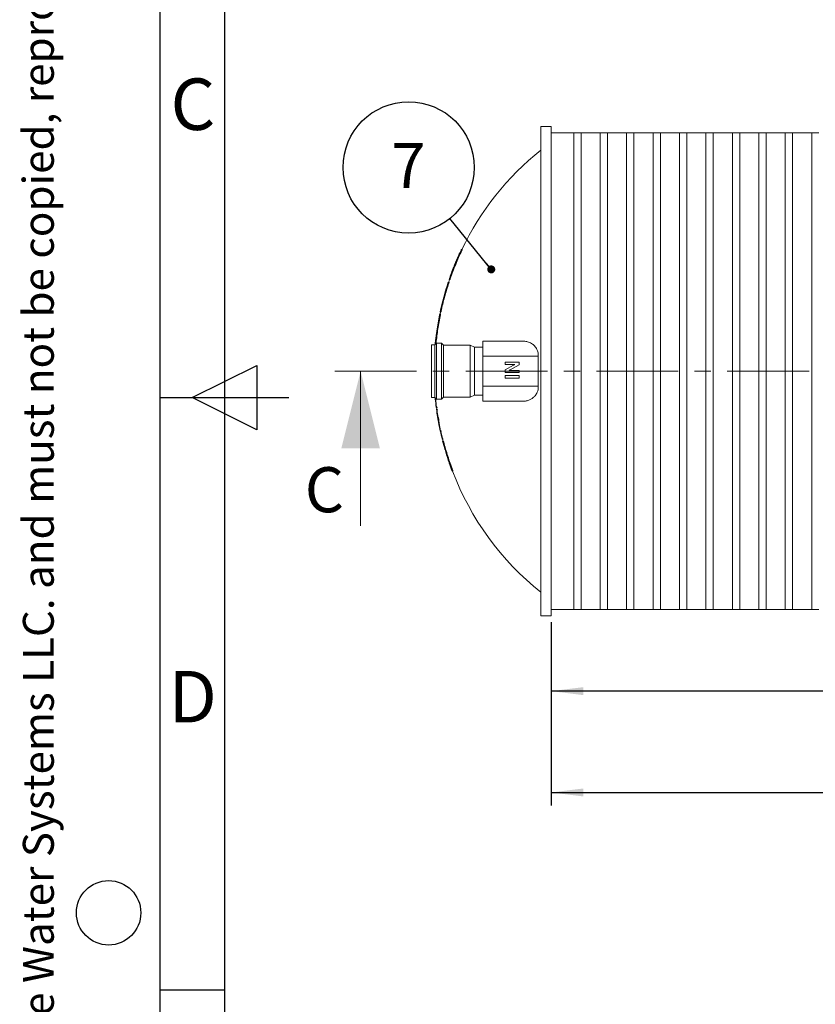
# Paper-space layout 'ingl k. tootmisjoonis' of a CAD drawing. Units: millimetres. Extents: x 0 to 615, y -32 to 339.
# Drawn here: x 4 to 66, y 101 to 178 of the extents above; entities that cross this region are included whole.
import ezdxf

# ---------------------------------------------------------------- set-up
doc = ezdxf.new("R2010")
doc.units = ezdxf.units.MM
doc.linetypes.add('CENTER', pattern=[10.16, 6.35, -1.27, 1.27, -1.27])
doc.layers.add('FRAME', color=19, linetype='Continuous')
doc.layers.add('SLD-0', color=19, linetype='Continuous')
doc.styles.add('SLDTEXTSTYLE0', font='TXT', dxfattribs={"width": 0.605})
doc.styles.add('SLDTEXTSTYLE1', font='TXT', dxfattribs={"width": 0.324634})
doc.styles.add('SLDTEXTSTYLE2', font='TXT', dxfattribs={"width": 0.7})
doc.dimstyles.new('SLDDIMSTYLE2', dxfattribs={"dimtxt": 3.5, "dimasz": 2.5, "dimexe": 0, "dimexo": 0.0625, "dimgap": 0.875, "dimtad": 1, "dimlfac": 30, "dimrnd": 1e-09, "dimzin": 12, "dimdsep": 46, "dimtxsty": 'SLDTEXTSTYLE0', "dimsah": 1, "dimcen": 0.09, "dimadec": 0, "dimazin": 3, "dimtfac": 1, "dimtofl": 0, "dimtmove": 0, "dimatfit": 3, "dimfxl": 0, "dimfrac": 2, "dimtolj": 1, "dimtzin": 12, "dimarcsym": 0})
doc.dimstyles.new('SLDDIMSTYLE3', dxfattribs={"dimtxt": 0, "dimasz": 0.62, "dimexe": 0, "dimexo": 0.0625, "dimgap": 0, "dimtad": 0, "dimtih": 1, "dimtoh": 1, "dimdec": 0, "dimrnd": 1e-09, "dimzin": 0, "dimdsep": 46, "dimtxsty": 'Standard', "dimblk1": 'DOT', "dimblk2": 'DOT', "dimsah": 1, "dimcen": 0.09, "dimadec": 0, "dimazin": 0, "dimtfac": 0.62, "dimtdec": 0, "dimtofl": 0, "dimtmove": 0, "dimatfit": 3, "dimldrblk": 'DOT', "dimfxl": 0, "dimfrac": 2, "dimtolj": 1, "dimtzin": 0, "dimarcsym": 0})

# ---------------------------------------------------------------- blocks, each defined once
blk = doc.blocks.new('_D_26')
at = {"layer": 'SLD-0', "color": 7}
for p, q in [((105.38, 149.552), (105.38, 124.71)), ((45.38, 131.052), (45.38, 124.71)), ((105.38, 125.71), (45.38, 125.71))]:
    blk.add_line(p, q, dxfattribs=at)
for points in [[(45.38, 125.71), (47.88, 125.4), (47.88, 126.02)], [(105.38, 125.71), (102.88, 126.02), (102.88, 125.4)]]:
    blk.add_solid(points, dxfattribs=at)
at = {"layer": 'SLD-0', "color": 7, "insert": (68.855, 130.221, -12.542), "char_height": 3.5, "attachment_point": 1, "style": 'SLDTEXTSTYLE0'}
blk.add_mtext('1800', dxfattribs=at)
blk = doc.blocks.new('_D_27')
at = {"layer": 'SLD-0', "color": 7}
for p, q in [((152.046, 149.552), (152.046, 116.843)), ((45.38, 130.552), (45.38, 116.843)), ((45.38, 117.843), (152.046, 117.843))]:
    blk.add_line(p, q, dxfattribs=at)
for points in [[(45.38, 117.843), (47.88, 117.533), (47.88, 118.153)], [(152.046, 117.843), (149.546, 118.153), (149.546, 117.533)]]:
    blk.add_solid(points, dxfattribs=at)
at = {"layer": 'SLD-0', "color": 7, "insert": (99.815, 122.355, -12.542), "char_height": 3.5, "attachment_point": 1, "style": 'SLDTEXTSTYLE0'}
blk.add_mtext('3200', dxfattribs=at)
blk = doc.blocks.new('SW_NOTE_19')
at = {"layer": 'SLD-0', "color": 0}
blk.add_circle((-3.208, 3.961), 5.097, dxfattribs=at)
at = {"layer": 'SLD-0', "color": 0, "insert": (-3.233, 5.85), "char_height": 3.5, "attachment_point": 2, "style": 'SLDTEXTSTYLE0'}
blk.add_mtext('7', dxfattribs=at)
blk = doc.blocks.new('_DOT')
at = {"color": 0, "linetype": 'ByBlock', "lineweight": -2}
blk.add_line((-0.5, 0), (-1, 0), dxfattribs=at)
at = {"color": 0, "linetype": 'ByBlock', "const_width": 0.5}
blk.add_lwpolyline([(-0.25, 0, 1), (0.25, 0, 1)], format="xyb", close=True, dxfattribs=at)

psp = doc.layouts.new('ingl k. tootmisjoonis')

# ---------------------------------------------------------------- linework, layer by layer
at = {"color": 7, "linetype": 'Continuous', "lineweight": 15}
for p, q in [((45.37959, 169.55228), (44.57959, 169.55228)), ((44.57959, 131.55228), (44.57959, 169.55228)), ((45.37959, 131.55228), (45.37959, 169.55228)), ((47.13292, 169.05228), (45.37959, 169.05228)), ((47.69959, 169.05262), (47.13292, 169.05262)), ((47.13292, 132.05195), (47.13292, 169.05262)), ((47.69959, 132.05195), (47.69959, 169.05262)), ((49.18625, 169.05228), (47.69959, 169.05228)), ((49.75292, 169.05262), (49.18625, 169.05262)), ((49.18625, 132.05195), (49.18625, 169.05262)), ((49.75292, 132.05195), (49.75292, 169.05262)), ((51.23959, 169.05228), (49.75292, 169.05228)), ((51.80625, 169.05262), (51.23959, 169.05262)), ((51.23959, 132.05195), (51.23959, 169.05262)), ((51.80625, 132.05195), (51.80625, 169.05262)), ((53.29292, 169.05228), (51.80625, 169.05228)), ((53.85959, 169.05262), (53.29292, 169.05262)), ((53.29292, 132.05195), (53.29292, 169.05262)), ((53.85959, 132.05195), (53.85959, 169.05262)), ((55.34625, 169.05228), (53.85959, 169.05228)), ((55.91292, 169.05262), (55.34625, 169.05262)), ((55.34625, 132.05195), (55.34625, 169.05262)), ((55.91292, 132.05195), (55.91292, 169.05262)), ((57.39959, 169.05228), (55.91292, 169.05228)), ((57.96625, 169.05262), (57.39959, 169.05262)), ((57.39959, 132.05195), (57.39959, 169.05262)), ((57.96625, 132.05195), (57.96625, 169.05262)), ((59.45292, 169.05228), (57.96625, 169.05228)), ((60.01959, 169.05262), (59.45292, 169.05262)), ((59.45292, 132.05195), (59.45292, 169.05262)), ((60.01959, 132.05195), (60.01959, 169.05262)), ((61.50625, 169.05228), (60.01959, 169.05228)), ((62.07292, 169.05262), (61.50625, 169.05262)), ((61.50625, 132.05195), (61.50625, 169.05262)), ((62.07292, 132.05195), (62.07292, 169.05262)), ((63.55959, 169.05228), (62.07292, 169.05228)), ((64.12625, 169.05262), (63.55959, 169.05262)), ((63.55959, 132.05195), (63.55959, 169.05262)), ((64.12625, 132.05195), (64.12625, 169.05262)), ((65.61292, 169.05228), (64.12625, 169.05228)), ((66.17959, 169.05262), (65.61292, 169.05262)), ((65.61292, 132.05195), (65.61292, 169.05262)), ((38.40021, 159.92728), (38.43714, 159.92728)), ((38.42805, 159.99395), (38.46503, 159.99395)), ((38.00453, 159.1096), (37.94065, 158.957)), ((37.98263, 159.06613), (37.99928, 159.09968)), ((38.04286, 159.20788), (38.03137, 159.17526)), ((38.08775, 159.30615), (38.07114, 159.27353)), ((38.14729, 159.4395), (38.11747, 159.3718)), ((38.12076, 159.38172), (38.175, 159.50515)), ((38.27329, 159.71895), (38.2428, 159.65228)), ((38.2428, 159.65228), (38.27329, 159.71895)), ((37.65718, 158.24765), (37.54315, 157.93562)), ((37.54404, 157.93562), (37.65807, 158.24765)), ((37.72427, 158.41432), (37.5471, 157.93562)), ((37.67025, 158.28099), (37.66986, 158.28099)), ((37.67033, 158.28099), (37.72029, 158.41432)), ((37.746, 158.48099), (37.74871, 158.48099)), ((37.77984, 158.56145), (37.82901, 158.68488)), ((37.83401, 158.6948), (37.80712, 158.6271)), ((37.87002, 158.79307), (37.85929, 158.76045)), ((37.91252, 158.89135), (37.89672, 158.85873)), ((37.9437, 158.96692), (37.95515, 159.00047)), ((37.48205, 157.66061), (37.41461, 157.46062)), ((37.47594, 157.66062), (37.51123, 157.66062)), ((37.50254, 157.72728), (37.53787, 157.72728)), ((37.52219, 157.86895), (37.52117, 157.86895)), ((37.60339, 158.10228), (37.6305, 158.17466)), ((37.17626, 156.79395), (37.17296, 156.79395)), ((37.39015, 157.39395), (37.42528, 157.39395)), ((37.40852, 157.46062), (37.44369, 157.46062)), ((36.79263, 155.19395), (36.82678, 155.19395)), ((36.56906, 154.16062), (36.71079, 154.92728)), ((36.74678, 154.99395), (36.72611, 154.99395)), ((36.73662, 154.92728), (36.77069, 154.92728)), ((36.74678, 154.99395), (36.78087, 154.99395)), ((36.78069, 155.12728), (36.75268, 154.99395)), ((36.77478, 155.12728), (36.75408, 155.12728)), ((36.80891, 155.12728), (36.77478, 155.12728)), ((36.56906, 154.16062), (36.56675, 154.16062)), ((36.37857, 152.72728), (36.4685, 153.49395)), ((36.4685, 153.49395), (36.4662, 153.49395)), ((36.33959, 152.58562), (36.07959, 152.58562)), ((36.07959, 152.58562), (36.07959, 148.51895)), ((36.45959, 152.72228), (36.33959, 152.58562)), ((36.33959, 152.58562), (36.33959, 148.51895)), ((36.394, 152.66062), (36.37366, 152.66062)), ((36.40544, 152.66062), (36.394, 152.66062)), ((36.3998, 152.66062), (36.39911, 152.65341)), ((36.404, 152.72728), (36.43755, 152.72728)), ((36.84625, 152.72228), (36.45959, 152.72228)), ((36.45959, 152.72228), (36.45959, 148.38228)), ((37.01292, 152.55895), (36.84625, 152.72228)), ((36.84625, 152.72228), (36.84625, 148.38228)), ((39.07959, 152.55895), (37.01292, 152.55895)), ((37.01292, 152.55895), (37.01292, 148.54562)), ((39.41292, 152.42728), (39.07959, 152.55895)), ((39.07959, 152.55895), (39.07959, 148.54562)), ((40.07959, 152.41062), (39.41292, 152.42728)), ((39.41292, 152.42728), (39.41292, 148.67728)), ((40.07959, 152.88562), (43.18931, 152.88562)), ((40.07959, 151.71895), (40.07959, 152.88562)), ((40.07959, 149.38562), (40.07959, 151.71895)), ((44.36989, 151.71895), (40.07959, 151.71895)), ((44.36989, 149.38562), (44.36989, 151.71895)), ((41.80908, 151.08028), (41.80908, 151.24382)), ((41.80908, 151.24382), (42.87947, 151.24382)), ((42.54172, 151.08028), (41.80908, 151.08028)), ((41.80908, 150.66239), (42.4423, 151.02337)), ((41.80908, 150.44102), (41.80908, 150.66239)), ((42.1071, 150.60455), (42.87947, 150.60455)), ((42.87947, 151.04498), (42.19561, 150.65496)), ((42.87947, 151.24382), (42.87947, 151.04498)), ((42.87947, 150.60455), (42.87947, 150.44102)), ((42.87947, 150.44102), (41.80908, 150.44102)), ((41.80908, 150.20316), (42.87947, 150.20316)), ((41.80908, 150.00989), (41.80908, 150.20316)), ((42.87947, 150.00989), (41.80908, 150.00989)), ((42.87947, 150.20316), (42.87947, 150.00989)), ((40.07959, 149.38562), (44.36989, 149.38562)), ((40.07959, 148.21895), (40.07959, 149.38562)), ((36.07959, 148.51895), (36.33959, 148.51895)), ((36.33959, 148.51895), (36.45959, 148.38228)), ((36.37008, 148.48423), (36.37691, 148.39395)), ((36.45959, 148.38228), (36.84625, 148.38228)), ((36.84625, 148.38228), (37.01292, 148.54562)), ((37.01292, 148.54562), (39.07959, 148.54562)), ((39.07959, 148.54562), (39.41292, 148.67728)), ((39.41292, 148.67728), (40.07959, 148.69395)), ((36.47002, 147.79395), (36.50367, 147.79395)), ((36.50876, 147.72728), (36.4751, 147.72728)), ((36.48093, 147.72728), (36.49866, 147.59395)), ((36.52652, 147.59395), (36.49283, 147.59395)), ((40.07959, 148.21895), (43.18931, 148.21895)), ((36.50549, 147.52728), (36.59122, 146.96503)), ((36.50549, 147.52728), (36.53919, 147.52728)), ((36.59122, 146.96503), (36.62505, 146.96503)), ((36.6329, 146.90786), (36.59905, 146.90786)), ((36.67819, 146.31128), (36.69509, 146.22628)), ((36.72889, 146.22728), (36.79141, 145.92728)), ((36.81965, 145.92728), (36.7855, 145.92728)), ((36.80351, 145.86062), (36.92728, 145.32728)), ((36.80351, 145.86062), (36.83769, 145.86062)), ((36.92728, 145.32728), (36.96165, 145.32728)), ((36.97459, 145.26062), (36.94019, 145.26062)), ((36.94614, 145.26062), (36.97974, 145.12728)), ((37.00822, 145.12728), (36.97378, 145.12728)), ((36.99446, 145.06062), (37.02894, 145.06062)), ((37.45029, 143.46062), (37.44283, 143.46062)), ((37.46666, 143.39395), (37.65825, 142.86062)), ((37.68257, 142.79395), (37.68232, 142.79395)), ((37.71005, 142.79395), (37.68841, 142.79395)), ((37.68865, 142.86062), (37.7243, 142.86062)), ((37.74574, 142.79395), (37.71005, 142.79395)), ((44.57959, 131.55228), (45.37959, 131.55228)), ((45.37959, 132.05228), (47.13292, 132.05228)), ((47.13292, 132.05195), (47.69959, 132.05195)), ((47.69959, 132.05228), (49.18625, 132.05228)), ((49.18625, 132.05195), (49.75292, 132.05195)), ((49.75292, 132.05228), (51.23959, 132.05228)), ((51.23959, 132.05195), (51.80625, 132.05195)), ((51.80625, 132.05228), (53.29292, 132.05228)), ((53.29292, 132.05195), (53.85959, 132.05195)), ((53.85959, 132.05228), (55.34625, 132.05228)), ((55.34625, 132.05195), (55.91292, 132.05195)), ((55.91292, 132.05228), (57.39959, 132.05228)), ((57.39959, 132.05195), (57.96625, 132.05195)), ((57.96625, 132.05228), (59.45292, 132.05228)), ((59.45292, 132.05195), (60.01959, 132.05195)), ((60.01959, 132.05228), (61.50625, 132.05228)), ((61.50625, 132.05195), (62.07292, 132.05195)), ((62.07292, 132.05228), (63.55959, 132.05228)), ((63.55959, 132.05195), (64.12625, 132.05195)), ((64.12625, 132.05228), (65.61292, 132.05228)), ((65.61292, 132.05195), (66.17959, 132.05195))]:
    psp.add_line(p, q, dxfattribs=at)
at = {"color": 8, "linetype": 'Continuous', "lineweight": 15}
for p, q in [((37.98263, 159.06613), (37.98633, 159.06613)), ((37.99928, 159.09968), (38.00038, 159.09968)), ((38.12076, 159.38172), (38.12184, 159.38172)), ((37.72029, 158.41432), (37.72427, 158.41432)), ((37.82901, 158.68488), (37.83007, 158.68488)), ((37.9437, 158.96692), (37.9448, 158.96692)), ((37.95885, 159.00047), (37.95515, 159.00047)), ((37.46666, 143.39395), (37.47377, 143.39395))]:
    psp.add_line(p, q, dxfattribs=at)
at = {"color": 7, "linetype": 'CENTER', "lineweight": 0}
psp.add_line((28.57577, 150.55228), (199.40767, 150.55228), dxfattribs=at)
at = {"color": 7, "linetype": 'Continuous', "lineweight": 0}
psp.add_line((30.57577, 138.55228), (30.57577, 150.55228), dxfattribs=at)
at = {"color": 7, "linetype": 'Continuous', "lineweight": 15}
for radius, start, end in [(21.93333, 128.4938684, 154.5025267), (21.96667, 154.5439724, 155.1409256), (21.96667, 155.7145083, 156.1150566), (21.96667, 158.4463018, 158.8416157), (21.96667, 160.543939, 161.1194223), (21.96667, 161.6677242, 167.9775916), (21.96667, 170.5440206, 172.3029729), (21.96667, 185.6403659, 187.3889775), (21.96667, 187.7397861, 190.853362), (21.96667, 192.1562718, 193.9393587), (21.96667, 194.2979883, 196.0999364), (21.96667, 198.8374152, 200.6847812), (21.93333, 200.715225, 231.5061316)]:
    psp.add_arc((58.23157, 150.55228), radius, start, end, dxfattribs=at)
for points, knots in [([(37.50254, 157.72728), (37.56866, 157.91365), (37.70096, 158.28652), (37.91894, 158.8391), (38.14998, 159.38715), (38.31678, 159.74719), (38.40021, 159.92728)], [0, 0, 0, 0, 0.24954136, 0.49926545, 0.74954055, 1, 1, 1, 1]), ([(38.43714, 159.92728), (38.35386, 159.74787), (38.18725, 159.38891), (37.95601, 158.84158), (37.73729, 158.28833), (37.60436, 157.91435), (37.53787, 157.72728)], [0, 0, 0, 0, 0.24953973, 0.49926283, 0.74953891, 1, 1, 1, 1]), ([(38.30276, 159.78562), (38.30259, 159.78498), (38.30225, 159.7837), (38.29803, 159.77383), (38.29151, 159.75907), (38.28296, 159.74009), (38.27651, 159.72598), (38.27329, 159.71895)], [0, 0, 0, 0, 0.189973652, 0.379719018, 0.575788329, 0.788464264, 1, 1, 1, 1]), ([(38.42805, 159.99395), (38.41971, 159.99395), (38.40301, 159.99395), (38.395, 159.99395), (38.39754, 159.99395), (38.39755, 159.99395)], [0, 0, 0, 0, 0.49900521, 0.99839354, 1, 1, 1, 1]), ([(38.40021, 159.92728), (38.40396, 159.93531), (38.41147, 159.95138), (38.42077, 159.9726), (38.42671, 159.9874), (38.42853, 159.99337), (38.42816, 159.99382), (38.42805, 159.99395)], [0, 0, 0, 0, 0.24255007, 0.48567447, 0.71180915, 0.91461768, 1, 1, 1, 1]), ([(38.46503, 159.99395), (38.46512, 159.99333), (38.4653, 159.99209), (38.46175, 159.98243), (38.45574, 159.96801), (38.44732, 159.94901), (38.44062, 159.93471), (38.43714, 159.92728)], [0, 0, 0, 0, 0.18769764, 0.37523973, 0.56749143, 0.77563131, 1, 1, 1, 1]), ([(37.95515, 159.00047), (37.95552, 159.00144), (37.95627, 159.00336), (37.95905, 159.01018), (37.96277, 159.0192), (37.96736, 159.03024), (37.97235, 159.04214), (37.97705, 159.05325), (37.98066, 159.0617), (37.98219, 159.06518), (37.98258, 159.06602), (37.98263, 159.06613)], [0, 0, 0, 0, 0.11123494, 0.22227595, 0.33839931, 0.46351497, 0.59624164, 0.73145216, 0.86192587, 0.98264422, 1, 1, 1, 1]), ([(37.99928, 159.09968), (38.00023, 159.10164), (38.00214, 159.10555), (38.00822, 159.11914), (38.01349, 159.13121), (38.01618, 159.13738)], [0, 0, 0, 0, 0.32884311, 0.65703329, 1, 1, 1, 1]), ([(38.03137, 159.17526), (38.03068, 159.17334), (38.0293, 159.16951), (38.02385, 159.15595), (38.01647, 159.13801), (38.00959, 159.12157), (38.00549, 159.11187), (38.00453, 159.1096)], [0, 0, 0, 0, 0.22164934, 0.44291713, 0.67420217, 0.92381202, 1, 1, 1, 1]), ([(38.07114, 159.27353), (38.07069, 159.27256), (38.06979, 159.27063), (38.06676, 159.26378), (38.0628, 159.25471), (38.05798, 159.24358), (38.05282, 159.23159), (38.04808, 159.22046), (38.04457, 159.21211), (38.0432, 159.20877), (38.04289, 159.20796), (38.04286, 159.20788)], [0, 0, 0, 0, 0.111627743, 0.223035307, 0.340186282, 0.466853469, 0.601036074, 0.736824221, 0.866570957, 0.985680891, 1, 1, 1, 1]), ([(38.11747, 159.3718), (38.11392, 159.36373), (38.1068, 159.34756), (38.09735, 159.32653), (38.09057, 159.31175), (38.08861, 159.30786), (38.08775, 159.30615)], [0, 0, 0, 0, 0.26956125, 0.53948977, 0.79734043, 1, 1, 1, 1]), ([(38.10513, 159.34392), (38.1076, 159.34972), (38.11302, 159.36241), (38.11862, 159.37597), (38.1201, 159.37994), (38.12076, 159.38172)], [0, 0, 0, 0, 0.31593457, 0.69210212, 1, 1, 1, 1]), ([(38.1753, 159.50538), (38.17544, 159.50556), (38.17587, 159.50616), (38.17359, 159.50035), (38.16876, 159.48879), (38.16143, 159.47172), (38.15387, 159.45439), (38.14896, 159.44328), (38.14729, 159.4395)], [0, 0, 0, 0, 0.082670211, 0.271684265, 0.462876156, 0.666006435, 0.886283896, 1, 1, 1, 1]), ([(38.2428, 159.65228), (38.2391, 159.64417), (38.23167, 159.62793), (38.22176, 159.60666), (38.21466, 159.59179), (38.21175, 159.58609), (38.2114, 159.58571), (38.21131, 159.58562)], [0, 0, 0, 0, 0.24296202, 0.48628395, 0.71774736, 0.92777279, 1, 1, 1, 1]), ([(37.66986, 158.28099), (37.66971, 158.28065), (37.66941, 158.27997), (37.6674, 158.27476), (37.66445, 158.267), (37.66088, 158.25754), (37.65834, 158.25077), (37.65718, 158.24765)], [0, 0, 0, 0, 0.19804677, 0.39589, 0.59932459, 0.81517596, 1, 1, 1, 1]), ([(37.65807, 158.24765), (37.65954, 158.25159), (37.66248, 158.25947), (37.66633, 158.26989), (37.66904, 158.27737), (37.67018, 158.28064), (37.67023, 158.2809), (37.67025, 158.28099)], [0, 0, 0, 0, 0.233232202, 0.466739754, 0.691771624, 0.902207513, 1, 1, 1, 1]), ([(37.72029, 158.41432), (37.72332, 158.42223), (37.72938, 158.43806), (37.73737, 158.45894), (37.74308, 158.4739), (37.74551, 158.48032), (37.74569, 158.48083), (37.74575, 158.48099)], [0, 0, 0, 0, 0.23438736, 0.46904973, 0.6950952, 0.90585621, 1, 1, 1, 1]), ([(37.74871, 158.48099), (37.74858, 158.48032), (37.74831, 158.47899), (37.74468, 158.4687), (37.73906, 158.45337), (37.73196, 158.43444), (37.72674, 158.42078), (37.72427, 158.41432)], [0, 0, 0, 0, 0.19661744, 0.39306622, 0.59433192, 0.80793142, 1, 1, 1, 1]), ([(37.80712, 158.6271), (37.80396, 158.61914), (37.79763, 158.6032), (37.78913, 158.58226), (37.78286, 158.5672), (37.7802, 158.56125), (37.77949, 158.56009), (37.77972, 158.56097), (37.77984, 158.56145)], [0, 0, 0, 0, 0.21323476, 0.42670049, 0.632616829, 0.824044751, 0.903160246, 1, 1, 1, 1]), ([(37.82901, 158.68488), (37.82992, 158.68684), (37.83173, 158.69077), (37.83751, 158.70441), (37.84251, 158.71653), (37.84504, 158.72268)], [0, 0, 0, 0, 0.33047819, 0.6603635, 1, 1, 1, 1]), ([(37.85929, 158.76045), (37.85864, 158.75853), (37.85734, 158.75468), (37.85217, 158.741), (37.84517, 158.72294), (37.8387, 158.70654), (37.83487, 158.69695), (37.83401, 158.6948)], [0, 0, 0, 0, 0.223539865, 0.446734551, 0.679022872, 0.927871275, 1, 1, 1, 1]), ([(37.89672, 158.85873), (37.89629, 158.85775), (37.89544, 158.85581), (37.89255, 158.84891), (37.88878, 158.83978), (37.88423, 158.82865), (37.87939, 158.81672), (37.87495, 158.80569), (37.87166, 158.79738), (37.87035, 158.79399), (37.87006, 158.79317), (37.87002, 158.79307)], [0, 0, 0, 0, 0.11252882, 0.22485724, 0.34241831, 0.46857737, 0.60142545, 0.73561173, 0.86437479, 0.98366469, 1, 1, 1, 1]), ([(37.94065, 158.957), (37.93731, 158.94898), (37.93064, 158.93294), (37.92176, 158.91203), (37.91526, 158.89709), (37.91337, 158.89313), (37.91252, 158.89135)], [0, 0, 0, 0, 0.26660811, 0.53353637, 0.78997068, 1, 1, 1, 1]), ([(37.92898, 158.92912), (37.93127, 158.9348), (37.93632, 158.94736), (37.94164, 158.96102), (37.94305, 158.96506), (37.9437, 158.96692)], [0, 0, 0, 0, 0.30825464, 0.6820794, 1, 1, 1, 1]), ([(37.44684, 157.66062), (37.44804, 157.66062), (37.45045, 157.66062), (37.46743, 157.66062), (37.47594, 157.66062)], [0, 0, 0, 0, 0.49912149, 1, 1, 1, 1]), ([(37.47594, 157.66062), (37.47657, 157.66132), (37.47783, 157.66272), (37.48257, 157.67346), (37.4889, 157.68944), (37.49591, 157.70834), (37.50053, 157.72155), (37.50254, 157.72728)], [0, 0, 0, 0, 0.20186955, 0.403486, 0.61177955, 0.83167388, 1, 1, 1, 1]), ([(37.53787, 157.72728), (37.53508, 157.71938), (37.52952, 157.70357), (37.52164, 157.68279), (37.51544, 157.66775), (37.51222, 157.66128), (37.51146, 157.66077), (37.51123, 157.66062)], [0, 0, 0, 0, 0.23179278, 0.463701, 0.69124514, 0.90715852, 1, 1, 1, 1]), ([(37.54315, 157.93562), (37.54034, 157.92776), (37.53473, 157.91204), (37.5273, 157.89126), (37.52193, 157.87628), (37.51954, 157.86967), (37.51933, 157.86912), (37.51926, 157.86895)], [0, 0, 0, 0, 0.23182333, 0.46387687, 0.68873316, 0.90042198, 1, 1, 1, 1]), ([(37.52117, 157.86895), (37.52132, 157.86962), (37.5216, 157.87097), (37.52506, 157.88142), (37.5304, 157.89695), (37.53701, 157.91586), (37.54181, 157.92936), (37.54404, 157.93562)], [0, 0, 0, 0, 0.1989016, 0.39764988, 0.60078816, 0.81486772, 1, 1, 1, 1]), ([(37.5471, 157.93562), (37.54428, 157.92774), (37.53862, 157.91197), (37.53099, 157.89118), (37.52533, 157.87618), (37.52269, 157.86964), (37.52231, 157.86911), (37.52219, 157.86895)], [0, 0, 0, 0, 0.23219109, 0.46458282, 0.69045602, 0.90332894, 1, 1, 1, 1]), ([(37.59141, 158.06895), (37.59151, 158.06929), (37.59171, 158.06996), (37.59355, 158.07517), (37.59634, 158.08293), (37.59977, 158.09238), (37.60224, 158.09915), (37.60339, 158.10228)], [0, 0, 0, 0, 0.198347735, 0.396522049, 0.599572064, 0.814251706, 1, 1, 1, 1]), ([(36.7635, 155.19395), (36.82417, 155.46235), (36.94562, 155.99954), (37.09715, 156.52902), (37.17296, 156.79395)], [0, 0, 0, 0, 0.49964637, 1, 1, 1, 1]), ([(36.76673, 155.19395), (36.82742, 155.46235), (36.94888, 155.99954), (37.10043, 156.52902), (37.17626, 156.79395)], [0, 0, 0, 0, 0.49964626, 1, 1, 1, 1]), ([(36.79263, 155.19395), (36.83415, 155.3791), (36.91723, 155.74952), (37.06044, 156.30116), (37.21608, 156.85009), (37.33211, 157.21262), (37.39015, 157.39395)], [0, 0, 0, 0, 0.24957784, 0.49932393, 0.74957715, 1, 1, 1, 1]), ([(37.42528, 157.39395), (37.36735, 157.21324), (37.25143, 156.85171), (37.09564, 156.30342), (36.95197, 155.75117), (36.86852, 155.37973), (36.82678, 155.19395)], [0, 0, 0, 0, 0.24957646, 0.49932171, 0.74957577, 1, 1, 1, 1]), ([(37.40852, 157.46062), (37.39792, 157.46062), (37.38084, 157.46062), (37.38179, 157.46062), (37.38216, 157.46062)], [0, 0, 0, 0, 0.6208317, 1, 1, 1, 1]), ([(37.39015, 157.39395), (37.39264, 157.40167), (37.39763, 157.41712), (37.40374, 157.43768), (37.40771, 157.45265), (37.40906, 157.45974), (37.40866, 157.46039), (37.40852, 157.46062)], [0, 0, 0, 0, 0.22749518, 0.45527032, 0.67517242, 0.8836774, 1, 1, 1, 1]), ([(37.44369, 157.46062), (37.44386, 157.46), (37.44408, 157.45922), (37.44297, 157.45339), (37.44077, 157.44445), (37.4358, 157.42714), (37.43032, 157.40941), (37.42662, 157.39806), (37.42528, 157.39395)], [0, 0, 0, 0, 0.19974122, 0.250078, 0.45732778, 0.66430597, 0.87834487, 1, 1, 1, 1]), ([(36.74826, 155.12728), (36.7485, 155.128), (36.749, 155.12943), (36.75165, 155.14056), (36.75539, 155.15701), (36.75956, 155.17582), (36.76233, 155.1886), (36.7635, 155.19395)], [0, 0, 0, 0, 0.208904214, 0.417722106, 0.628924186, 0.844782467, 1, 1, 1, 1]), ([(36.76673, 155.19395), (36.76511, 155.18635), (36.76186, 155.17115), (36.7578, 155.15091), (36.755, 155.13586), (36.75386, 155.12829), (36.75402, 155.12756), (36.75408, 155.12728)], [0, 0, 0, 0, 0.22041395, 0.44093768, 0.65840571, 0.87091169, 1, 1, 1, 1]), ([(36.77478, 155.12728), (36.77532, 155.12801), (36.77639, 155.12946), (36.77984, 155.1407), (36.78421, 155.1573), (36.7887, 155.17611), (36.79149, 155.18879), (36.79263, 155.19395)], [0, 0, 0, 0, 0.209897934, 0.419670133, 0.632712486, 0.85064545, 1, 1, 1, 1]), ([(36.82678, 155.19395), (36.82508, 155.18628), (36.82168, 155.17095), (36.81666, 155.15063), (36.81248, 155.13554), (36.80993, 155.1282), (36.80918, 155.12753), (36.80891, 155.12728)], [0, 0, 0, 0, 0.22153484, 0.443087317, 0.663690284, 0.880196953, 1, 1, 1, 1]), ([(36.404, 152.72728), (36.4237, 152.91144), (36.46311, 153.27986), (36.54025, 153.83074), (36.62944, 154.3804), (36.70089, 154.74495), (36.73662, 154.92728)], [0, 0, 0, 0, 0.24959787, 0.49935603, 0.74959724, 1, 1, 1, 1]), ([(36.77069, 154.92728), (36.73501, 154.74554), (36.66363, 154.38194), (36.57433, 153.83289), (36.49692, 153.28142), (36.45735, 152.91204), (36.43755, 152.72728)], [0, 0, 0, 0, 0.24959661, 0.49935401, 0.74959598, 1, 1, 1, 1]), ([(36.72611, 154.99395), (36.72577, 154.99323), (36.72508, 154.99178), (36.72228, 154.98058), (36.71852, 154.96403), (36.71447, 154.94522), (36.71187, 154.93252), (36.71079, 154.92728)], [0, 0, 0, 0, 0.20986192, 0.41963222, 0.63185991, 0.84834491, 1, 1, 1, 1]), ([(36.73662, 154.92728), (36.73812, 154.93484), (36.74113, 154.94996), (36.74463, 154.97014), (36.74681, 154.98517), (36.74743, 154.99289), (36.74697, 154.99365), (36.74678, 154.99395)], [0, 0, 0, 0, 0.21906233, 0.4382462, 0.65422159, 0.86576817, 1, 1, 1, 1]), ([(36.78087, 154.99395), (36.7811, 154.99324), (36.78156, 154.99183), (36.78032, 154.98077), (36.77776, 154.96445), (36.77436, 154.94564), (36.7718, 154.93281), (36.77069, 154.92728)], [0, 0, 0, 0, 0.20879631, 0.41758489, 0.62693709, 0.83949894, 1, 1, 1, 1]), ([(36.37857, 152.72728), (36.37784, 152.71977), (36.37638, 152.70476), (36.37469, 152.68473), (36.37363, 152.66966), (36.37333, 152.66174), (36.37357, 152.66093), (36.37366, 152.66062)], [0, 0, 0, 0, 0.215716489, 0.431462244, 0.646449398, 0.860368907, 1, 1, 1, 1]), ([(36.394, 152.66062), (36.39445, 152.66136), (36.39536, 152.66283), (36.39751, 152.67431), (36.39995, 152.69123), (36.40222, 152.70998), (36.4035, 152.72239), (36.404, 152.72728)], [0, 0, 0, 0, 0.21413204, 0.42822542, 0.64326569, 0.85930552, 1, 1, 1, 1]), ([(36.43755, 152.72728), (36.43676, 152.71963), (36.43547, 152.70712), (36.43408, 152.69668), (36.43355, 152.69263)], [0, 0, 0, 0, 0.61178204, 1, 1, 1, 1]), ([(43.18931, 152.88562), (43.23684, 152.8841), (43.33222, 152.88105), (43.47564, 152.85602), (43.61885, 152.81491), (43.77172, 152.75008), (43.90231, 152.67162), (44.00984, 152.58635), (44.09793, 152.50231), (44.18933, 152.39209), (44.26859, 152.25984), (44.3255, 152.12191), (44.3593, 151.99004), (44.37607, 151.85375), (44.37197, 151.76433), (44.36989, 151.71895)], [0, 0, 0, 0, 0.08745832, 0.17549703, 0.26548572, 0.35622305, 0.46938527, 0.52702176, 0.58503422, 0.66729301, 0.75147111, 0.81537081, 0.88095099, 0.93958761, 1, 1, 1, 1]), ([(42.14404, 150.62569), (42.13712, 150.62178), (42.12478, 150.61479), (42.11251, 150.60768), (42.1071, 150.60455)], [0, 0, 0, 0, 0.559998967, 1, 1, 1, 1]), ([(42.19561, 150.65496), (42.18597, 150.64951), (42.16877, 150.63977), (42.1516, 150.62999), (42.14404, 150.62569)], [0, 0, 0, 0, 0.55999988, 1, 1, 1, 1]), ([(42.4423, 151.02337), (42.46085, 151.03401), (42.49397, 151.05301), (42.52713, 151.07195), (42.54172, 151.08028)], [0, 0, 0, 0, 0.5599938, 1, 1, 1, 1]), ([(44.36989, 149.38562), (44.37197, 149.33855), (44.37621, 149.24275), (44.35715, 149.10268), (44.32081, 148.96936), (44.26251, 148.83265), (44.17841, 148.69661), (44.07942, 148.5822), (43.98179, 148.49424), (43.89042, 148.42686), (43.79424, 148.36906), (43.68798, 148.31774), (43.57222, 148.27499), (43.44685, 148.24294), (43.31889, 148.22272), (43.23258, 148.22021), (43.18931, 148.21895)], [0, 0, 0, 0, 0.06265385, 0.12751401, 0.19012698, 0.25440693, 0.34099855, 0.43003599, 0.49292653, 0.55630679, 0.62099164, 0.68603993, 0.76338294, 0.84119763, 0.92038216, 1, 1, 1, 1]), ([(36.47002, 147.79395), (36.44731, 147.97622), (36.41999, 148.19548), (36.40096, 148.41558), (36.39774, 148.45272)], [0, 0, 0, 0, 0.83127752, 1, 1, 1, 1]), ([(36.4751, 147.72728), (36.46751, 147.72728), (36.4523, 147.72728), (36.44501, 147.72728), (36.44733, 147.72728), (36.44733, 147.72728)], [0, 0, 0, 0, 0.49918142, 0.99868063, 1, 1, 1, 1]), ([(36.49283, 147.59395), (36.48523, 147.59395), (36.47001, 147.59395), (36.46272, 147.59395), (36.46503, 147.59395), (36.46504, 147.59395)], [0, 0, 0, 0, 0.49919291, 0.99870414, 1, 1, 1, 1]), ([(36.4751, 147.72728), (36.47539, 147.72801), (36.47596, 147.72945), (36.47553, 147.74076), (36.47418, 147.75742), (36.47221, 147.77619), (36.47066, 147.78877), (36.47002, 147.79395)], [0, 0, 0, 0, 0.2123753, 0.42476206, 0.63704095, 0.85033878, 1, 1, 1, 1]), ([(36.49283, 147.59395), (36.49331, 147.59321), (36.49428, 147.59174), (36.49687, 147.58032), (36.49998, 147.56348), (36.503, 147.54471), (36.50478, 147.53224), (36.50549, 147.52728)], [0, 0, 0, 0, 0.21306241, 0.42606061, 0.64067934, 0.85734147, 1, 1, 1, 1]), ([(36.50367, 147.79395), (36.50459, 147.78645), (36.50642, 147.77144), (36.50838, 147.7514), (36.50943, 147.73635), (36.50949, 147.72841), (36.50897, 147.7276), (36.50876, 147.72728)], [0, 0, 0, 0, 0.21597944, 0.43201576, 0.64662642, 0.85954557, 1, 1, 1, 1]), ([(36.52652, 147.59395), (36.527, 147.59321), (36.52796, 147.59174), (36.53056, 147.58032), (36.53368, 147.56348), (36.5367, 147.54471), (36.53848, 147.53224), (36.53919, 147.52728)], [0, 0, 0, 0, 0.21305742, 0.42605044, 0.64066893, 0.8573371, 1, 1, 1, 1]), ([(36.59122, 146.96503), (36.59242, 146.95753), (36.59483, 146.94252), (36.59768, 146.92184), (36.59859, 146.91256), (36.59905, 146.90786)], [0, 0, 0, 0, 0.33073746, 0.66160709, 1, 1, 1, 1]), ([(36.76313, 145.92728), (36.72529, 146.09009), (36.64953, 146.41601), (36.61589, 146.74381), (36.59905, 146.90786)], [0, 0, 0, 0, 0.49951164, 1, 1, 1, 1]), ([(36.62505, 146.96503), (36.62626, 146.95753), (36.62868, 146.94252), (36.63152, 146.92184), (36.63244, 146.91256), (36.6329, 146.90786)], [0, 0, 0, 0, 0.3307478, 0.66162817, 1, 1, 1, 1]), ([(36.6329, 146.90786), (36.64382, 146.7943), (36.66566, 146.56706), (36.7078, 146.34058), (36.72889, 146.22728)], [0, 0, 0, 0, 0.49976463, 1, 1, 1, 1]), ([(36.7855, 145.92728), (36.7732, 145.92728), (36.75627, 145.92728), (36.75984, 145.92728), (36.76081, 145.92728)], [0, 0, 0, 0, 0.72667506, 1, 1, 1, 1]), ([(36.7855, 145.92728), (36.78604, 145.92656), (36.78712, 145.92511), (36.79059, 145.91388), (36.795, 145.89728), (36.79954, 145.87847), (36.80237, 145.86578), (36.80351, 145.86062)], [0, 0, 0, 0, 0.20977613, 0.41942437, 0.63240098, 0.85037424, 1, 1, 1, 1]), ([(36.81965, 145.92728), (36.82019, 145.92656), (36.82127, 145.92511), (36.82474, 145.91388), (36.82916, 145.89728), (36.83371, 145.87847), (36.83654, 145.86578), (36.83769, 145.86062)], [0, 0, 0, 0, 0.209761046, 0.41939381, 0.632364986, 0.850348196, 1, 1, 1, 1]), ([(36.94019, 145.26062), (36.93243, 145.26062), (36.91689, 145.26062), (36.90944, 145.26062), (36.91181, 145.26062), (36.91182, 145.26062)], [0, 0, 0, 0, 0.49914116, 0.99861407, 1, 1, 1, 1]), ([(36.92728, 145.32728), (36.92911, 145.31968), (36.93276, 145.30447), (36.93712, 145.28419), (36.93991, 145.26917), (36.9408, 145.26162), (36.94036, 145.26089), (36.94019, 145.26062)], [0, 0, 0, 0, 0.221410746, 0.442988096, 0.660065012, 0.870728895, 1, 1, 1, 1]), ([(36.96165, 145.32728), (36.96348, 145.31968), (36.96714, 145.30446), (36.97151, 145.28421), (36.9738, 145.27191), (36.97496, 145.26378), (36.97507, 145.26084), (36.97466, 145.26065), (36.97459, 145.26062)], [0, 0, 0, 0, 0.22138551, 0.44293813, 0.65997603, 0.74932189, 0.95540093, 1, 1, 1, 1]), ([(36.97378, 145.12728), (36.966, 145.12728), (36.95044, 145.12728), (36.94298, 145.12728), (36.94535, 145.12728), (36.94536, 145.12728)], [0, 0, 0, 0, 0.49913299, 0.99859875, 1, 1, 1, 1]), ([(36.97378, 145.12728), (36.97434, 145.12656), (36.97548, 145.12513), (36.97936, 145.11403), (36.98439, 145.0976), (36.9897, 145.07876), (36.99307, 145.06593), (36.99446, 145.06062)], [0, 0, 0, 0, 0.20762954, 0.41509459, 0.62687329, 0.84549103, 1, 1, 1, 1]), ([(36.99446, 145.06062), (37.04392, 144.87509), (37.14288, 144.50391), (37.31018, 143.95198), (37.4901, 143.40332), (37.62245, 143.04156), (37.68865, 142.86062)], [0, 0, 0, 0, 0.24956769, 0.49930766, 0.74956697, 1, 1, 1, 1]), ([(37.00822, 145.12728), (37.00879, 145.12656), (37.00993, 145.12513), (37.01382, 145.11403), (37.01886, 145.0976), (37.02417, 145.07877), (37.02754, 145.06593), (37.02894, 145.06062)], [0, 0, 0, 0, 0.2076078, 0.41505061, 0.62681997, 0.84544942, 1, 1, 1, 1]), ([(37.02894, 145.06062), (37.07848, 144.87508), (37.17761, 144.50389), (37.34519, 143.95195), (37.52541, 143.4033), (37.65799, 143.04155), (37.7243, 142.86062)], [0, 0, 0, 0, 0.24956624, 0.49930533, 0.74956551, 1, 1, 1, 1]), ([(37.13238, 144.46062), (37.12843, 144.46062), (37.12448, 144.46062), (37.12645, 144.46062), (37.12645, 144.46062)], [0, 0, 0, 0, 0.99967332, 1, 1, 1, 1]), ([(37.66162, 142.86062), (37.56581, 143.12455), (37.37403, 143.6528), (37.21297, 144.19121), (37.13238, 144.46062)], [0, 0, 0, 0, 0.49963168, 1, 1, 1, 1]), ([(37.44283, 143.46062), (37.44316, 143.45993), (37.44382, 143.45856), (37.44772, 143.44796), (37.45334, 143.43221), (37.45997, 143.41331), (37.46458, 143.39996), (37.46666, 143.39395)], [0, 0, 0, 0, 0.20056197, 0.40093572, 0.60646338, 0.82287767, 1, 1, 1, 1]), ([(37.65825, 142.86062), (37.66118, 142.85275), (37.66705, 142.83699), (37.67468, 142.81617), (37.68003, 142.80121), (37.68225, 142.79466), (37.6823, 142.79412), (37.68232, 142.79395)], [0, 0, 0, 0, 0.233100842, 0.466484374, 0.691229497, 0.901355032, 1, 1, 1, 1]), ([(37.68841, 142.79395), (37.68795, 142.79463), (37.68705, 142.796), (37.68258, 142.8065), (37.67631, 142.82215), (37.66898, 142.84107), (37.66391, 142.85453), (37.66162, 142.86062)], [0, 0, 0, 0, 0.19873872, 0.39723691, 0.60218907, 0.82001957, 1, 1, 1, 1]), ([(37.68865, 142.86062), (37.69153, 142.85281), (37.69729, 142.83719), (37.7044, 142.81644), (37.70901, 142.80152), (37.71057, 142.79473), (37.71018, 142.79415), (37.71005, 142.79395)], [0, 0, 0, 0, 0.23168985, 0.46373849, 0.68550123, 0.89250149, 1, 1, 1, 1]), ([(37.7243, 142.86062), (37.72718, 142.85281), (37.73296, 142.83718), (37.74006, 142.81646), (37.74372, 142.80468), (37.74571, 142.79717), (37.74621, 142.79425), (37.74582, 142.794), (37.74574, 142.79395)], [0, 0, 0, 0, 0.23169017, 0.46374037, 0.68546725, 0.74921689, 0.9450728, 1, 1, 1, 1])]:
    psp.add_open_spline(points, degree=3, knots=knots, dxfattribs=at)
at = {"color": 7, "linetype": 'Continuous', "lineweight": 0}
psp.add_solid([(30.57577, 150.55228), (29.07577, 144.55228), (32.07577, 144.55228)], dxfattribs=at)
at = {"layer": 'FRAME', "color": 7}
for p, q in [((15, 5), (15, 292)), ((20, 287), (20, 10)), ((17.5, 148.5), (22.5, 151)), ((22.5, 151), (22.5, 146)), ((15, 148.5), (25, 148.5)), ((22.5, 146), (17.5, 148.5)), ((20, 102.5), (15, 102.5))]:
    psp.add_line(p, q, dxfattribs=at)
psp.add_circle((11, 108.5), 2.5, dxfattribs=at)

# ---------------------------------------------------------------- block references
at = {"layer": 'SLD-0', "color": 7}
psp.add_blockref('SW_NOTE_19', (37.51539, 162.41136), dxfattribs=at)

# ---------------------------------------------------------------- texts
at = {"color": 7, "linetype": 'Continuous', "insert": (26.23954, 143.09618), "char_height": 3.5, "attachment_point": 1, "style": 'SLDTEXTSTYLE0'}
psp.add_mtext('C', dxfattribs=at)
at = {"layer": 'FRAME', "insert": (4.33948, 8.08962), "char_height": 2.4, "attachment_point": 1, "rotation": 90, "style": 'SLDTEXTSTYLE1'}
psp.add_mtext('This document and its contents are the property of Innovative Water Systems LLC. and must not be copied, reproduced or disclosed to any third party without prior written permission. Contravention will be prosecuted.', dxfattribs=at)
at = {"layer": 'FRAME', "char_height": 4, "attachment_point": 2, "style": 'SLDTEXTSTYLE2'}
for s, insert in [('C', (17.54757, 173.27849)), ('D', (17.53264, 127.27849))]:
    psp.add_mtext(s, dxfattribs=dict(at, insert=insert))

# ---------------------------------------------------------------- dimensions: what is measured, and where the dimension line sits
at = {"layer": 'SLD-0', "color": 7}
for base, p1, p2, picture, middle in [((45.37959, 125.70967), (105.37959, 150.55228), (45.37959, 132.05228), '_D_26', (75.80623, 125.70967)), ((152.04625, 117.84278), (45.37959, 131.55228), (152.04625, 150.55228), '_D_27', (106.76648, 117.84278))]:
    dim = psp.add_linear_dim(base=base, p1=p1, p2=p2, dimstyle='SLDDIMSTYLE2', dxfattribs=at)
    dim.commit()
    dim.dimension.update_dxf_attribs({"geometry": picture, "text_midpoint": middle, "dimtype": 160})

# ---------------------------------------------------------------- leaders
psp.add_leader([(40.72243, 158.45207), (37.51539, 162.41136)], dimstyle='SLDDIMSTYLE3', dxfattribs=at)

doc.saveas('drawing.dxf')
